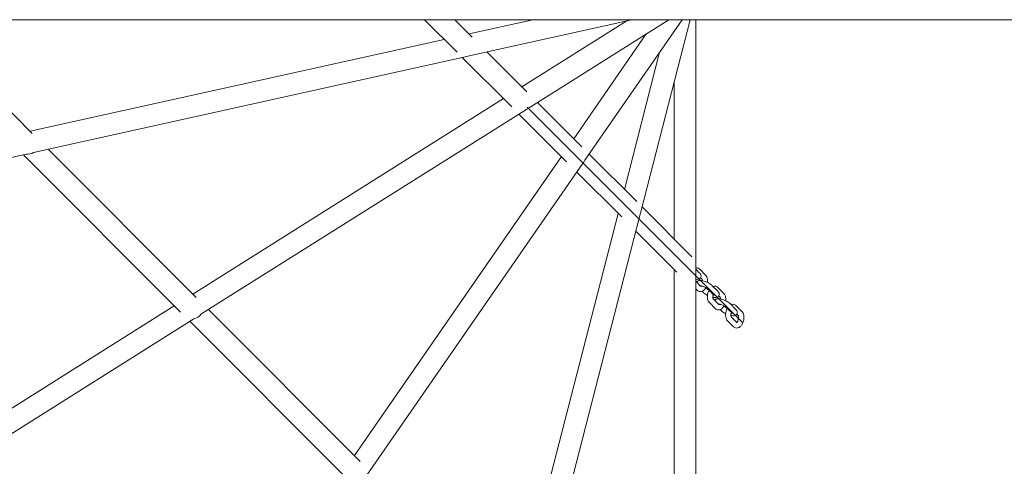
# Model space of a CAD drawing. Extents: x -630 to 6971, y -3837 to 65.
# Drawn here: x 2913 to 3647, y -2559 to -2226 of the extents above; entities that cross this region are included whole.
import ezdxf

# ---------------------------------------------------------------- set-up
doc = ezdxf.new("R2010")
doc.units = 0
doc.header["$MEASUREMENT"] = 0

msp = doc.modelspace()

# ---------------------------------------------------------------- linework, layer by layer
at = {"color": 0, "linetype": 'Continuous', "lineweight": 0}
for p, q in [((2283, -2226), (4535, -2226)), ((2837.32, -2226), (2922.04, -2310.73)), ((3214.69, -2226), (3238.92, -2250.24)), ((3237.32, -2226), (3250.34, -2239.03)), ((3295.45, -2226), (3247.87, -2236.56)), ((3369.32, -2226), (3248.07, -2252.9)), ((3287.38, -2276.07), (3365.68, -2226.81)), ((3291.48, -2292.4), (3397, -2226)), ((3334.36, -2330.81), (3406.96, -2226)), ((3376.06, -2369.18), (3412.89, -2226)), ((3417, -2226), (3417, -3209)), ((3326.04, -2314.73), (3380.15, -2236.61)), ((3229.35, -2240.67), (2920.51, -2309.19)), ((3246.18, -2253.32), (2923.02, -2325.02)), ((3242.77, -2254.08), (3279.77, -2291.08)), ((3261.28, -2249.97), (3291.13, -2279.82)), ((3363.83, -2352.51), (3390.11, -2250.32)), ((3401, -2272.21), (3401, -2389.69)), ((3041.86, -2430.54), (3273.49, -2284.81)), ((3291.16, -2291.16), (3452.11, -2452.11)), ((3298.99, -2287.67), (3332, -2320.69)), ((3047.86, -2445.67), (3289.58, -2293.59)), ((3285.1, -2296.41), (3320.73, -2332.04)), ((2917.53, -2326.24), (2597.96, -2397.15)), ((2915.4, -2326.71), (3032.65, -2443.96)), ((2933.92, -2322.61), (3044.35, -2433.04)), ((3162.36, -2551.04), (3316.78, -2328.09)), ((3337.54, -2326.23), (3372.99, -2361.67)), ((3171.72, -2565.63), (3333.08, -2332.67)), ((3328.28, -2339.59), (3361.77, -2373.09)), ((3281.98, -2670.67), (3359.2, -2370.51)), ((3294.56, -2686.02), (3375.56, -2371.1)), ((3376.97, -2365.65), (3414.02, -2402.71)), ((3372.34, -2383.65), (3402.82, -2414.14)), ((3401, -2412.32), (3401, -2789.69)), ((3417, -2411.97), (3419.94, -2414.91)), ((3420.05, -2412.09), (3424.43, -2416.47)), ((3420.9, -2424.92), (3417, -2421.01)), ((3420.65, -2418.35), (3421.59, -2419.3)), ((3429.11, -2424.1), (3433.48, -2428.49)), ((3418.07, -2427.74), (3417, -2426.68)), ((3422.77, -2429.52), (3421.78, -2428.53)), ((3425.6, -2426.7), (3424.87, -2425.96)), ((3426.28, -2426.93), (3430.65, -2431.31)), ((3433.6, -2425.66), (3437.97, -2430.05)), ((3431.61, -2441.32), (3427.24, -2436.93)), ((3434.44, -2438.49), (3430.07, -2434.11)), ((3434.19, -2431.92), (3435.14, -2432.87)), ((3442.65, -2437.68), (3447.03, -2442.06)), ((2796.33, -2585.02), (3027.97, -2439.28)), ((3053.46, -2442.15), (3166.75, -2555.43)), ((3436.31, -2443.09), (3435.32, -2442.1)), ((3439.14, -2440.27), (3438.41, -2439.53)), ((3439.82, -2440.5), (3444.19, -2444.88)), ((3447.14, -2439.24), (3451.51, -2443.62)), ((3447.73, -2445.5), (3448.68, -2446.44)), ((2803.9, -2599.16), (3042.56, -2449.01)), ((3039.57, -2450.89), (3155.75, -2567.07)), ((3445.15, -2454.89), (3440.78, -2450.51)), ((3447.98, -2452.06), (3443.61, -2447.68))]:
    msp.add_line(p, q, dxfattribs=at)
at = {"color": 0, "linetype": 'Continuous', "lineweight": 0, "extrusion": (2.35168e-16, 0, -1)}
for centre, major_axis, ratio, start_param, end_param in [((3245.32, -2245.32), (5.72, -5.72), 0.989696, 0.440946, 0.68381), ((3286.24, -2286.24), (5.72, -5.72), 0.989696, 0.081434, 0.361721), ((2917.95, -2317.95), (6.17, -6.17), 0.917322, 0.177761, 0.879646), ((3327.16, -2327.16), (5.72, -5.72), 0.989696, -0.319215, -0.036418), ((3368.08, -2368.08), (5.72, -5.72), 0.989696, -0.653021, -0.405173), ((3040.72, -2440.72), (6.17, -6.17), 0.917322, -0.194504, 0.606194)]:
    msp.add_ellipse(centre, major_axis=major_axis, ratio=ratio, start_param=start_param, end_param=end_param, dxfattribs=at)
at = {"color": 0, "linetype": 'Continuous', "lineweight": 0}
for centre, major_axis, ratio, start_param, end_param in [((3245.32, -2245.32), (5.72, -5.72), 0.989696, -0.68381, -0.440946), ((3286.24, -2286.24), (5.72, -5.72), 0.989696, -0.361721, -0.081434), ((2917.95, -2317.95), (6.17, -6.17), 0.917322, -0.879646, -0.177761), ((3327.16, -2327.16), (5.72, -5.72), 0.989696, 0.036418, 0.319215), ((3368.08, -2368.08), (5.72, -5.72), 0.989696, 0.405173, 0.653021), ((3409, -2409), (5.66, 5.66), 0.989696, -0.791185, -0.79008), ((3040.72, -2440.72), (6.17, -6.17), 0.917322, -0.606194, 0.194504)]:
    msp.add_ellipse(centre, major_axis=major_axis, ratio=ratio, start_param=start_param, end_param=end_param, dxfattribs=at)
for points, knots in [([(3417, -2411.12), (3417.26, -2411.07), (3417.52, -2411.05), (3418.21, -2411.08), (3418.64, -2411.19), (3419.41, -2411.55), (3419.76, -2411.8), (3420.05, -2412.08), (3420.05, -2412.09), (3420.05, -2412.09)], [5.6317376, 5.6317376, 5.6317376, 5.6317376, 5.7602143, 5.7602143, 5.9646661, 5.9646661, 6.171045, 6.171045, 6.1739735, 6.1739735, 6.1739735, 6.1739735]), ([(3419.94, -2414.91), (3420.19, -2415.17), (3420.43, -2415.44), (3420.74, -2415.99), (3420.83, -2416.2), (3420.98, -2416.75), (3421.03, -2417.13), (3420.91, -2417.81), (3420.8, -2418.1), (3420.5, -2418.59), (3420.32, -2418.79), (3419.9, -2419.13), (3419.68, -2419.26), (3419.15, -2419.48), (3418.86, -2419.54), (3418.04, -2419.64), (3417.54, -2419.61), (3417, -2419.53)], [6.186052, 6.186052, 6.186052, 6.186052, 6.434818, 6.434818, 6.554523, 6.554523, 6.70239, 6.70239, 6.803386, 6.803386, 6.902082, 6.902082, 7.021395, 7.021395, 7.200198, 7.200198, 7.562774, 7.562774, 7.562774, 7.562774]), ([(3424.43, -2416.47), (3424.77, -2416.82), (3425.04, -2417.22), (3425.52, -2418.19), (3425.69, -2418.78), (3425.9, -2420.08), (3425.92, -2420.8), (3425.86, -2421.67), (3425.84, -2421.82), (3425.83, -2421.96)], [6.173974, 6.173974, 6.173974, 6.173974, 6.427596, 6.427596, 6.767241, 6.767241, 7.148505, 7.148505, 7.224339, 7.224339, 7.224339, 7.224339]), ([(3417.69, -2421.7), (3417.83, -2421.46), (3418.02, -2421.26), (3418.43, -2420.92), (3418.66, -2420.79), (3419.19, -2420.57), (3419.47, -2420.51), (3420.32, -2420.41), (3420.85, -2420.45), (3422.05, -2420.63), (3422.72, -2420.8), (3424, -2421.2), (3424.6, -2421.42), (3425.76, -2421.92), (3426.32, -2422.19), (3427.37, -2422.78), (3427.87, -2423.09), (3428.6, -2423.63), (3428.86, -2423.86), (3429.11, -2424.1)], [3.662107, 3.662107, 3.662107, 3.662107, 3.76049, 3.76049, 3.879802, 3.879802, 4.058605, 4.058605, 4.439274, 4.439274, 4.865521, 4.865521, 5.227236, 5.227236, 5.580411, 5.580411, 5.946273, 5.946273, 6.186052, 6.186052, 6.186052, 6.186052]), ([(3421.59, -2419.3), (3421.6, -2419.3), (3421.62, -2419.33), (3421.68, -2419.44), (3421.72, -2419.53), (3421.8, -2419.8), (3421.83, -2419.97), (3421.88, -2420.3), (3421.89, -2420.46), (3421.89, -2420.62)], [6.2337072, 6.2337072, 6.2337072, 6.2337072, 6.4003638, 6.4003638, 6.6005971, 6.6005971, 6.8150719, 6.8150719, 6.9675626, 6.9675626, 6.9675626, 6.9675626]), ([(3424.6, -2425.82), (3424.31, -2426.36), (3423.96, -2426.85), (3423.09, -2427.78), (3422.55, -2428.2), (3421.43, -2428.68), (3420.89, -2428.8), (3419.91, -2428.75), (3419.48, -2428.64), (3418.7, -2428.29), (3418.36, -2428.04), (3418.07, -2427.75), (3418.07, -2427.75), (3418.07, -2427.74)], [7.933383, 7.933383, 7.933383, 7.933383, 8.262553, 8.262553, 8.634899, 8.634899, 8.901807, 8.901807, 9.106259, 9.106259, 9.312638, 9.312638, 9.315566, 9.315566, 9.315566, 9.315566]), ([(3420.43, -2424.45), (3420.51, -2424.45), (3420.62, -2424.46), (3420.92, -2424.5), (3421.14, -2424.54), (3421.66, -2424.67), (3421.98, -2424.75), (3422.65, -2424.97), (3423.02, -2425.11), (3423.75, -2425.41), (3424.12, -2425.58), (3424.8, -2425.92), (3425.11, -2426.09), (3425.64, -2426.42), (3425.85, -2426.57), (3426.13, -2426.79), (3426.22, -2426.87), (3426.28, -2426.93)], [4.260281, 4.260281, 4.260281, 4.260281, 4.408455, 4.408455, 4.631222, 4.631222, 4.889901, 4.889901, 5.169098, 5.169098, 5.455166, 5.455166, 5.736091, 5.736091, 5.996633, 5.996633, 6.186052, 6.186052, 6.186052, 6.186052]), ([(3425.82, -2431.55), (3425.56, -2431.42), (3425.3, -2431.29), (3424.5, -2430.85), (3424.01, -2430.54), (3423.28, -2429.99), (3423.01, -2429.77), (3422.77, -2429.52)], [8.5505089, 8.5505089, 8.5505089, 8.5505089, 8.7220038, 8.7220038, 9.0878661, 9.0878661, 9.3276447, 9.3276447, 9.3276447, 9.3276447]), ([(3427.01, -2427.66), (3426.83, -2427.56), (3426.65, -2427.46), (3426.24, -2427.2), (3426.03, -2427.05), (3425.75, -2426.83), (3425.66, -2426.75), (3425.6, -2426.7)], [8.7121344, 8.7121344, 8.7121344, 8.7121344, 8.8776832, 8.8776832, 9.1382254, 9.1382254, 9.3276447, 9.3276447, 9.3276447, 9.3276447]), ([(3427.24, -2436.93), (3426.89, -2436.59), (3426.62, -2436.19), (3426.14, -2435.22), (3425.97, -2434.63), (3425.76, -2433.32), (3425.74, -2432.6), (3425.85, -2431.17), (3425.97, -2430.46), (3426.36, -2429.09), (3426.61, -2428.43), (3426.96, -2427.77), (3426.98, -2427.72), (3427.01, -2427.67)], [3.032381, 3.032381, 3.032381, 3.032381, 3.286003, 3.286003, 3.625648, 3.625648, 4.006913, 4.006913, 4.377385, 4.377385, 4.744545, 4.744545, 4.775695, 4.775695, 4.775695, 4.775695]), ([(3430.07, -2434.11), (3430.07, -2434.11), (3430.05, -2434.09), (3429.99, -2433.97), (3429.94, -2433.87), (3429.86, -2433.61), (3429.83, -2433.44), (3429.77, -2433.03), (3429.76, -2432.78), (3429.77, -2432.23), (3429.8, -2431.93), (3429.9, -2431.32), (3429.97, -2431.01), (3430.06, -2430.72)], [3.072107, 3.072107, 3.072107, 3.072107, 3.258771, 3.258771, 3.459004, 3.459004, 3.673479, 3.673479, 3.909128, 3.909128, 4.162515, 4.162515, 4.415611, 4.415611, 4.415611, 4.415611]), ([(3433.48, -2428.49), (3433.74, -2428.74), (3433.97, -2429.01), (3434.28, -2429.57), (3434.37, -2429.77), (3434.53, -2430.32), (3434.57, -2430.7), (3434.45, -2431.39), (3434.34, -2431.67), (3434.05, -2432.16), (3433.86, -2432.36), (3433.45, -2432.71), (3433.22, -2432.83), (3432.69, -2433.05), (3432.4, -2433.11), (3431.56, -2433.22), (3431.03, -2433.18), (3430.24, -2433.06), (3430.01, -2433.01), (3429.78, -2432.96)], [6.186052, 6.186052, 6.186052, 6.186052, 6.434818, 6.434818, 6.554523, 6.554523, 6.70239, 6.70239, 6.803386, 6.803386, 6.902082, 6.902082, 7.021395, 7.021395, 7.200198, 7.200198, 7.580867, 7.580867, 7.73211, 7.73211, 7.73211, 7.73211]), ([(3429.88, -2424.88), (3430.32, -2424.71), (3430.82, -2424.61), (3431.75, -2424.66), (3432.18, -2424.76), (3432.96, -2425.12), (3433.3, -2425.37), (3433.59, -2425.66), (3433.59, -2425.66), (3433.6, -2425.66)], [5.5154921, 5.5154921, 5.5154921, 5.5154921, 5.7602143, 5.7602143, 5.9646661, 5.9646661, 6.171045, 6.171045, 6.1739735, 6.1739735, 6.1739735, 6.1739735]), ([(3437.97, -2430.05), (3438.32, -2430.39), (3438.58, -2430.79), (3439.06, -2431.76), (3439.23, -2432.35), (3439.44, -2433.66), (3439.47, -2434.38), (3439.4, -2435.25), (3439.39, -2435.39), (3439.37, -2435.54)], [6.173974, 6.173974, 6.173974, 6.173974, 6.427596, 6.427596, 6.767241, 6.767241, 7.148505, 7.148505, 7.224339, 7.224339, 7.224339, 7.224339]), ([(3431.23, -2435.27), (3431.38, -2435.03), (3431.56, -2434.83), (3431.97, -2434.49), (3432.2, -2434.37), (3432.73, -2434.14), (3433.02, -2434.09), (3433.86, -2433.98), (3434.39, -2434.02), (3435.59, -2434.2), (3436.26, -2434.37), (3437.54, -2434.77), (3438.14, -2435), (3439.3, -2435.49), (3439.86, -2435.76), (3440.92, -2436.35), (3441.41, -2436.66), (3442.14, -2437.21), (3442.41, -2437.43), (3442.65, -2437.68)], [3.662107, 3.662107, 3.662107, 3.662107, 3.76049, 3.76049, 3.879802, 3.879802, 4.058605, 4.058605, 4.439274, 4.439274, 4.865521, 4.865521, 5.227236, 5.227236, 5.580411, 5.580411, 5.946273, 5.946273, 6.186052, 6.186052, 6.186052, 6.186052]), ([(3433.97, -2438.02), (3434.05, -2438.03), (3434.16, -2438.03), (3434.46, -2438.08), (3434.68, -2438.12), (3435.21, -2438.24), (3435.52, -2438.33), (3436.2, -2438.54), (3436.56, -2438.68), (3437.3, -2438.98), (3437.66, -2439.15), (3438.34, -2439.49), (3438.66, -2439.67), (3439.18, -2439.99), (3439.39, -2440.14), (3439.67, -2440.36), (3439.76, -2440.45), (3439.82, -2440.5)], [4.260281, 4.260281, 4.260281, 4.260281, 4.408455, 4.408455, 4.631222, 4.631222, 4.889901, 4.889901, 5.169098, 5.169098, 5.455166, 5.455166, 5.736091, 5.736091, 5.996633, 5.996633, 6.186052, 6.186052, 6.186052, 6.186052]), ([(3435.13, -2432.87), (3435.14, -2432.87), (3435.16, -2432.9), (3435.22, -2433.01), (3435.26, -2433.11), (3435.34, -2433.37), (3435.38, -2433.54), (3435.42, -2433.88), (3435.43, -2434.03), (3435.44, -2434.19)], [6.2337072, 6.2337072, 6.2337072, 6.2337072, 6.4003638, 6.4003638, 6.6005971, 6.6005971, 6.8150719, 6.8150719, 6.9675626, 6.9675626, 6.9675626, 6.9675626]), ([(3443.43, -2438.45), (3443.87, -2438.28), (3444.36, -2438.19), (3445.3, -2438.23), (3445.73, -2438.34), (3446.5, -2438.69), (3446.84, -2438.94), (3447.13, -2439.23), (3447.13, -2439.23), (3447.14, -2439.24)], [5.5154921, 5.5154921, 5.5154921, 5.5154921, 5.7602143, 5.7602143, 5.9646661, 5.9646661, 6.171045, 6.171045, 6.1739735, 6.1739735, 6.1739735, 6.1739735]), ([(3438.15, -2439.39), (3437.85, -2439.93), (3437.5, -2440.42), (3436.63, -2441.35), (3436.1, -2441.78), (3434.97, -2442.25), (3434.43, -2442.37), (3433.45, -2442.32), (3433.02, -2442.22), (3432.25, -2441.86), (3431.9, -2441.61), (3431.62, -2441.32), (3431.61, -2441.32), (3431.61, -2441.32)], [7.933383, 7.933383, 7.933383, 7.933383, 8.262553, 8.262553, 8.634899, 8.634899, 8.901807, 8.901807, 9.106259, 9.106259, 9.312638, 9.312638, 9.315566, 9.315566, 9.315566, 9.315566]), ([(3439.37, -2445.12), (3439.1, -2444.99), (3438.84, -2444.86), (3438.05, -2444.42), (3437.55, -2444.11), (3436.82, -2443.56), (3436.56, -2443.34), (3436.31, -2443.09)], [8.5505089, 8.5505089, 8.5505089, 8.5505089, 8.7220038, 8.7220038, 9.0878661, 9.0878661, 9.3276447, 9.3276447, 9.3276447, 9.3276447]), ([(3440.55, -2441.24), (3440.37, -2441.13), (3440.19, -2441.03), (3439.78, -2440.78), (3439.57, -2440.63), (3439.29, -2440.41), (3439.2, -2440.32), (3439.14, -2440.27)], [8.7121344, 8.7121344, 8.7121344, 8.7121344, 8.8776832, 8.8776832, 9.1382254, 9.1382254, 9.3276447, 9.3276447, 9.3276447, 9.3276447]), ([(3440.78, -2450.51), (3440.43, -2450.16), (3440.17, -2449.76), (3439.69, -2448.79), (3439.52, -2448.2), (3439.3, -2446.9), (3439.28, -2446.18), (3439.39, -2444.75), (3439.52, -2444.03), (3439.9, -2442.66), (3440.16, -2442), (3440.5, -2441.34), (3440.53, -2441.29), (3440.56, -2441.24)], [3.032381, 3.032381, 3.032381, 3.032381, 3.286003, 3.286003, 3.625648, 3.625648, 4.006913, 4.006913, 4.377385, 4.377385, 4.744545, 4.744545, 4.775695, 4.775695, 4.775695, 4.775695]), ([(3443.61, -2447.68), (3443.61, -2447.68), (3443.59, -2447.66), (3443.53, -2447.54), (3443.49, -2447.45), (3443.41, -2447.18), (3443.37, -2447.01), (3443.32, -2446.6), (3443.3, -2446.35), (3443.31, -2445.81), (3443.34, -2445.5), (3443.44, -2444.89), (3443.51, -2444.58), (3443.6, -2444.29)], [3.072107, 3.072107, 3.072107, 3.072107, 3.258771, 3.258771, 3.459004, 3.459004, 3.673479, 3.673479, 3.909128, 3.909128, 4.162515, 4.162515, 4.415611, 4.415611, 4.415611, 4.415611]), ([(3447.03, -2442.06), (3447.28, -2442.31), (3447.52, -2442.59), (3447.82, -2443.14), (3447.92, -2443.34), (3448.07, -2443.89), (3448.11, -2444.27), (3447.99, -2444.96), (3447.89, -2445.25), (3447.59, -2445.74), (3447.4, -2445.94), (3446.99, -2446.28), (3446.76, -2446.4), (3446.23, -2446.63), (3445.95, -2446.68), (3445.1, -2446.79), (3444.57, -2446.75), (3443.78, -2446.63), (3443.55, -2446.59), (3443.32, -2446.53)], [6.186052, 6.186052, 6.186052, 6.186052, 6.434818, 6.434818, 6.554523, 6.554523, 6.70239, 6.70239, 6.803386, 6.803386, 6.902082, 6.902082, 7.021395, 7.021395, 7.200198, 7.200198, 7.580867, 7.580867, 7.73211, 7.73211, 7.73211, 7.73211]), ([(3451.51, -2443.62), (3451.86, -2443.97), (3452.12, -2444.36), (3452.6, -2445.33), (3452.77, -2445.92), (3452.99, -2447.23), (3453.01, -2447.95), (3452.9, -2449.38), (3452.77, -2450.09), (3452.39, -2451.46), (3452.13, -2452.12), (3451.49, -2453.36), (3451.1, -2453.93), (3450.18, -2454.92), (3449.64, -2455.35), (3448.51, -2455.82), (3447.97, -2455.94), (3446.99, -2455.9), (3446.56, -2455.79), (3445.79, -2455.43), (3445.45, -2455.18), (3445.16, -2454.9), (3445.15, -2454.89), (3445.15, -2454.89)], [6.173974, 6.173974, 6.173974, 6.173974, 6.427596, 6.427596, 6.767241, 6.767241, 7.148505, 7.148505, 7.518978, 7.518978, 7.886138, 7.886138, 8.262553, 8.262553, 8.634899, 8.634899, 8.901807, 8.901807, 9.106259, 9.106259, 9.312638, 9.312638, 9.315566, 9.315566, 9.315566, 9.315566]), ([(3448.68, -2446.44), (3448.68, -2446.45), (3448.7, -2446.47), (3448.76, -2446.58), (3448.8, -2446.68), (3448.88, -2446.94), (3448.92, -2447.11), (3448.97, -2447.53), (3448.99, -2447.77), (3448.97, -2448.32), (3448.95, -2448.62), (3448.85, -2449.24), (3448.77, -2449.56), (3448.58, -2450.18), (3448.47, -2450.47), (3448.23, -2450.98), (3448.1, -2451.2), (3447.87, -2451.53), (3447.76, -2451.66), (3447.67, -2451.75)], [6.233707, 6.233707, 6.233707, 6.233707, 6.400364, 6.400364, 6.600597, 6.600597, 6.815072, 6.815072, 7.050721, 7.050721, 7.304107, 7.304107, 7.566991, 7.566991, 7.829442, 7.829442, 8.080976, 8.080976, 8.299046, 8.299046, 8.299046, 8.299046])]:
    msp.add_open_spline(points, degree=3, knots=knots, dxfattribs=at)
for points in [[(3420.7, -2424.47), (3420.66, -2424.52), (3420.62, -2424.57), (3420.58, -2424.6)], [(3430.65, -2431.31), (3430.69, -2431.35), (3430.72, -2431.38), (3430.72, -2431.38)], [(3434.24, -2438.05), (3434.2, -2438.1), (3434.16, -2438.14), (3434.13, -2438.18)], [(3444.19, -2444.88), (3444.24, -2444.93), (3444.26, -2444.96), (3444.26, -2444.96)]]:
    msp.add_open_spline(points, degree=3, dxfattribs=at)

doc.saveas('drawing.dxf')
